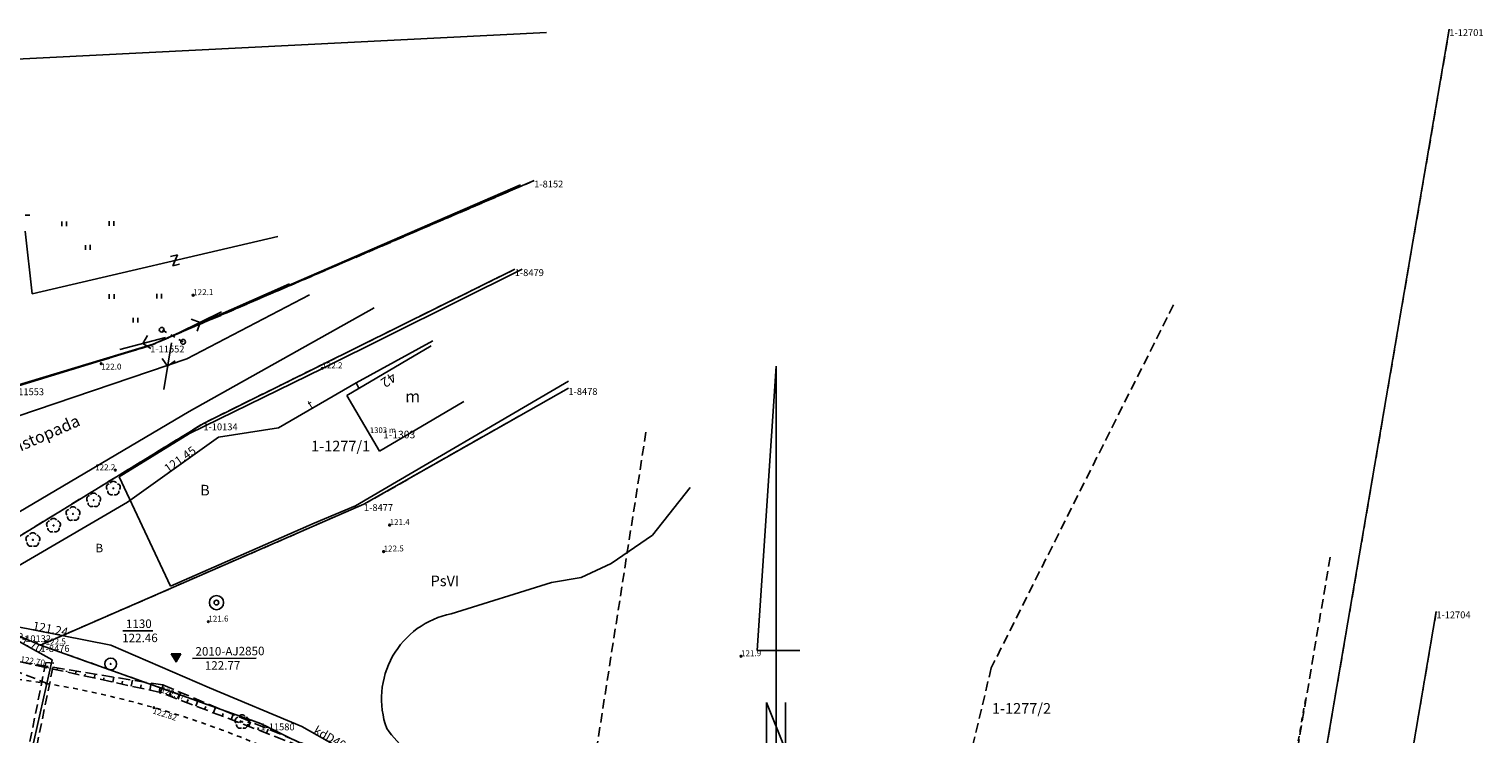
# Model space of a CAD drawing. Extents: x 7490082 to 119189402, y 5897176 to 147361190.
# Drawn here: x 7494070 to 7494223, y 5902982 to 5903057 of the extents above; entities that cross this region are included whole.
import ezdxf
from ezdxf.enums import TextEntityAlignment as Align

# ---------------------------------------------------------------- set-up
doc = ezdxf.new("R2010")
doc.units = 0
doc.header["$MEASUREMENT"] = 0
for name, pattern in [('1', [0]), ('11', [3, 2.5, -0.5]), ('3', [1, 0.5, -0.5]), ('8', [0.5, 0.25, -0.25]), ('BGS', [7.5, 7.5]), ('BUD', [0]), ('GUK', [2, 1.5, -0.5]), ('KOR', [1, 0.5, -0.5]), ('KOU', [1.5, 1, -0.5]), ('UBT', [1.5, 1, -0.5]), ('UOP', [1.5, 1, -0.5]), ('UPW', [0]), ('WSQ', [1.75, 1.25, -0.5])]:
    doc.linetypes.add(name, pattern=pattern)
doc.layers.get('0').update_dxf_attribs({"color": 1, "linetype": 'CONTINUOUS', "lineweight": 70})
for name, color, linetype in [('DZIALKI', 7, '1'), ('EADOD', 7, 'CONTINUOUS'), ('EADTD', 7, 'CONTINUOUS'), ('EBUOA', 7, 'CONTINUOUS'), ('EBUPP', 7, 'BUD'), ('EBUTN', 7, 'CONTINUOUS'), ('EDTTS', 7, 'CONTINUOUS'), ('EUZOU', 7, 'CONTINUOUS'), ('EUZPU', 7, 'GUK'), ('KONTURY', 114, 'UOP'), ('NUMERY_DZIALEK', 7, 'CONTINUOUS'), ('NUMERY_KONTUROW', 3, 'CONTINUOUS'), ('NUMERY_PUNKTOW', 7, 'CONTINUOUS'), ('SDRPK', 7, '11'), ('SZNPS', 7, 'CONTINUOUS'), ('SZOPO', 7, 'BGS'), ('SZZPZ', 3, 'CONTINUOUS'), ('UEEPA', 1, '1'), ('UKKOC', 34, 'CONTINUOUS'), ('UKKOO', 14, 'CONTINUOUS'), ('UKKPOD', 23, '1'), ('UTTOO', 30, 'CONTINUOUS'), ('UTTPB', 7, '8'), ('UTTPO', 30, '1'), ('UWWPA', 5, '1'), ('UWWPO', 5, 'UPW'), ('WUKOS', 7, 'CONTINUOUS'), ('WUKPS', 7, '1'), ('WWRPH', 34, '1')]:
    doc.layers.add(name, color=color, linetype=linetype)

# ---------------------------------------------------------------- blocks, each defined once
blk = doc.blocks.new('POLNOC')
for p, q in [((15, 2), (15, -2.5)), ((45, 0), (15, 2)), ((0, 0), (45, 0)), ((9.5, 1), (4.5, -1)), ((4.5, 1), (9.5, 1)), ((4.5, -1), (9.5, -1))]:
    blk.add_line(p, q)
blk = doc.blocks.new('PRH')
for p, q in [((0.375, 0.5), (-0.375, -0.5)), ((-0.375, 0.5), (0.375, 0.5)), ((-0.375, -0.5), (0.375, -0.5))]:
    blk.add_line(p, q)
blk = doc.blocks.new('OSP')
for radius in [0.625, 0.045]:
    blk.add_circle((0, 0), radius)
blk = doc.blocks.new('OSW')
for p, q in [((-0.5, 0.2887), (0, -0.57735)), ((0.5, 0.2887), (-0.5, 0.2887)), ((-0.44095, 0.1864), (0.44095, 0.1864)), ((-0.35435, 0.0364), (0.35435, 0.0364)), ((0, -0.57735), (0.5, 0.2887)), ((-0.26775, -0.1136), (0.26775, -0.1136)), ((-0.18115, -0.2636), (0.18115, -0.2636)), ((-0.09455, -0.4136), (0.09455, -0.4136)), ((-0.00795, -0.5636), (0.00795, -0.5636))]:
    blk.add_line(p, q)
blk = doc.blocks.new('TRA')
for p, q in [((-2.75, 1.37695), (-2.75, 0.87695)), ((-2.25, 1.37695), (-2.25, 0.87695)), ((2.25, 1.37695), (2.25, 0.87695)), ((2.75, 1.37695), (2.75, 0.87695)), ((-0.25, -1.12305), (-0.25, -1.62305)), ((0.25, -1.12305), (0.25, -1.62305))]:
    blk.add_line(p, q)
blk = doc.blocks.new('DLI')
blk.add_circle((0, 0), 0.045)
for centre, start, end in [((-0.356659, 0.115892), 102.144465, 221.860023), ((0, 0.375056), 30.140124, 149.859876), ((0.356659, 0.115892), 318.139977, 77.855535), ((-0.220404, -0.303384), 174.148182, 293.854228), ((0.220404, -0.303384), 246.145772, 5.851818)]:
    blk.add_arc(centre, 0.375, start, end)
blk = doc.blocks.new('SLS')
blk.add_circle((0, 0), 0.25)
blk = doc.blocks.new('PNN')
for p, q in [((0.75, 0), (5.75, 0)), ((3.25, 0), (2.5429, 0.7071)), ((3.25, 0), (2.5429, -0.7071))]:
    blk.add_line(p, q)
blk = doc.blocks.new('LAT')
for p, q in [((-1.25, 0), (-0.75, 0)), ((0, 0.75), (0, 1.25)), ((0.75, 0), (1.25, 0)), ((0, -0.75), (0, -1.25))]:
    blk.add_line(p, q)
blk = doc.blocks.new('STD')
for radius in [0.75, 0.25]:
    blk.add_circle((0, 0), radius)
blk = doc.blocks.new('WSP')
blk.add_circle((0, 0), 0.09)

msp = doc.modelspace()

# ---------------------------------------------------------------- linework, layer by layer
at = {"layer": 'DZIALKI'}
for p, q in [((7494219.53, 5903056.77), (7494196.64, 5902922.84)), ((7494082.48, 5903023.38), (7494122.99, 5903040.79)), ((7494120.94, 5903031.44), (7494088.09, 5903015.17)), ((7494067.67, 5903018.87), (7494082.48, 5903023.38)), ((7494105.03, 5903006.65), (7494126.6, 5903018.9)), ((7494088.09, 5903015.17), (7494065.23, 5903001.15)), ((7494070.9, 5902991.78), (7494105.03, 5903006.65)), ((7494218.16, 5902995.33), (7494204.82, 5902917.28)), ((7494068.4, 5902992.81), (7494070.9, 5902991.78)), ((7494070.9, 5902991.78), (7494094.1, 5902983.51)), ((7494094.1, 5902983.51), (7494110.27, 5902975.57))]:
    msp.add_line(p, q, dxfattribs=at)
at = {"layer": 'EBUPP', "linetype": 'BUD'}
for p, q in [((7494112.13, 5903023.35), (7494103.22, 5903018.13)), ((7494103.22, 5903018.13), (7494106.68, 5903012.26)), ((7494106.68, 5903012.26), (7494115.57, 5903017.49))]:
    msp.add_line(p, q, dxfattribs=at)
at = {"layer": 'EUZPU', "linetype": 'KOR'}
msp.add_line((7494202.05, 5902972.82), (7494204.35, 5902986.03), dxfattribs=at)
at = {"layer": 'KONTURY'}
for p, q in [((7494196.64, 5902922.84), (7494219.53, 5903056.77)), ((7494196.64, 5902922.84), (7494219.53, 5903056.77)), ((7494122.99, 5903040.79), (7494082.48, 5903023.38)), ((7494088.09, 5903015.17), (7494120.94, 5903031.44)), ((7494190.44, 5903027.68), (7494171.21, 5902989.38)), ((7494082.48, 5903023.38), (7494067.67, 5903018.87)), ((7494126.6, 5903018.9), (7494105.03, 5903006.65)), ((7494065.23, 5903001.15), (7494088.09, 5903015.17)), ((7494134.78, 5903014.24), (7494127.24, 5902965.9)), ((7494105.03, 5903006.65), (7494070.9, 5902991.78)), ((7494206.97, 5903001.05), (7494193.9, 5902924.63)), ((7494206.97, 5903001.05), (7494193.9, 5902924.63)), ((7494218.16, 5902995.33), (7494208.84, 5902940.8)), ((7494070.9, 5902991.78), (7494068.4, 5902992.81)), ((7494094.1, 5902983.51), (7494070.9, 5902991.78)), ((7494171.21, 5902989.38), (7494160.69, 5902945.19)), ((7494110.27, 5902975.57), (7494094.1, 5902983.51))]:
    msp.add_line(p, q, dxfattribs=at)
at = {"layer": 'SDRPK', "linetype": 'KOU'}
msp.add_line((7494071.72, 5902987.69), (7494052.82, 5902995.16), dxfattribs=at)
at = {"layer": 'SDRPK', "linetype": '3'}
msp.add_arc((7494055.72888, 5902890.55176), 98.44635, 64.8291362, 83.8415773, dxfattribs=at)
at = {"layer": 'SZNPS'}
for p, q in [((7494079.6, 5902993.27), (7494082.76, 5902993.29)), ((7494086.94, 5902990.36), (7494093.65, 5902990.41))]:
    msp.add_line(p, q, dxfattribs=at)
at = {"layer": 'SZOPO', "linetype": 'BGS'}
for p, q in [((7494124.28, 5903056.43), (7493997.31, 5903049.99)), ((7494082.79, 5903023.53), (7494121.55, 5903040.35)), ((7494070.02, 5903028.84), (7494069.28, 5903035.46)), ((7494095.93, 5903034.91), (7494070.02, 5903028.84)), ((7494100.64, 5903020.98), (7494121.71, 5903031.43)), ((7494097.19, 5903029.91), (7494082.79, 5903023.53)), ((7494067.77, 5903019), (7494082.79, 5903023.53)), ((7494086.63, 5903014.12), (7494100.64, 5903020.98)), ((7494104.15, 5903006.49), (7494126.59, 5903019.64)), ((7494079.19, 5903009.52), (7494086.63, 5903014.12)), ((7494079.19, 5903009.52), (7494084.62, 5902998)), ((7494099.76, 5903004.66), (7494104.15, 5903006.49)), ((7494084.62, 5902998), (7494099.76, 5903004.66))]:
    msp.add_line(p, q, dxfattribs=at)
at = {"layer": 'UEEPA', "linetype": '3'}
msp.add_line((7494085.95, 5903023.78), (7494083.69, 5903025.05), dxfattribs=at)
at = {"layer": 'UKKPOD', "linetype": '1'}
for p, q in [((7494078.34, 5902991.77), (7494068, 5902993.8)), ((7494088.75, 5902987.28), (7494078.34, 5902991.77)), ((7494098.47, 5902983.18), (7494088.75, 5902987.28)), ((7494101.96, 5902981.22), (7494098.47, 5902983.18))]:
    msp.add_line(p, q, dxfattribs=at)
at = {"layer": 'UTTPB', "linetype": 'UBT'}
for p, q in [((7494071.46, 5902989.94), (7494069.74, 5902981.34)), ((7494070.51, 5902981.07), (7494072.3, 5902989.86)), ((7494072.3, 5902989.86), (7494071.46, 5902989.94))]:
    msp.add_line(p, q, dxfattribs=at)
at = {"layer": 'UTTPO', "linetype": '1'}
for p, q in [((7494104.2, 5903019.47), (7494112.31, 5903023.89)), ((7494096, 5903014.7), (7494104.2, 5903019.47)), ((7494104.2, 5903019.47), (7494104.5, 5903018.88)), ((7494080.08, 5903006.86), (7494089.69, 5903013.72)), ((7494089.69, 5903013.72), (7494096, 5903014.7)), ((7494061.55, 5902996.06), (7494080.08, 5903006.86)), ((7494061.55, 5902996.06), (7494072.12, 5902990.21)), ((7494072.12, 5902990.21), (7494068.91, 5902975.82))]:
    msp.add_line(p, q, dxfattribs=at)
at = {"layer": 'UWWPO', "linetype": 'UPW'}
for p, q in [((7494086.34, 5903022), (7494099.28, 5903028.73)), ((7494066.51, 5903015.26), (7494086.34, 5903022))]:
    msp.add_line(p, q, dxfattribs=at)
at = {"layer": 'UWWPO', "linetype": '1'}
for p, q in [((7494086.6, 5903016.44), (7494106.1, 5903027.37)), ((7494061.58, 5903001.65), (7494086.6, 5903016.44))]:
    msp.add_line(p, q, dxfattribs=at)
at = {"layer": 'WUKPS', "linetype": 'WSQ'}
for p, q in [((7494083.55, 5902986.79), (7494068.75, 5902990)), ((7494068.75, 5902990), (7494083.8, 5902987.57)), ((7494083.8, 5902987.57), (7494098.59, 5902981.39)), ((7494098.36, 5902981.09), (7494083.55, 5902986.79))]:
    msp.add_line(p, q, dxfattribs=at)
at = {"layer": 'WUKPS', "linetype": '1'}
for p, q in [((7494069.73, 5902989.79), (7494069.73, 5902989.81)), ((7494070.7, 5902989.58), (7494070.73, 5902989.68)), ((7494071.68, 5902989.36), (7494071.7, 5902989.44)), ((7494072.66, 5902989.15), (7494072.7, 5902989.36)), ((7494073.64, 5902988.94), (7494073.66, 5902989.07)), ((7494074.61, 5902988.73), (7494074.68, 5902989.04)), ((7494075.59, 5902988.52), (7494075.63, 5902988.7)), ((7494076.57, 5902988.3), (7494076.66, 5902988.72)), ((7494077.55, 5902988.09), (7494077.6, 5902988.33)), ((7494078.52, 5902987.88), (7494078.64, 5902988.4)), ((7494079.5, 5902987.67), (7494079.56, 5902987.96)), ((7494080.48, 5902987.46), (7494080.61, 5902988.08)), ((7494081.45, 5902987.24), (7494081.53, 5902987.59)), ((7494082.43, 5902987.03), (7494082.59, 5902987.77)), ((7494083.55, 5902986.79), (7494083.84, 5902987.55)), ((7494083.41, 5902986.82), (7494083.49, 5902987.21)), ((7494084.48, 5902986.43), (7494084.62, 5902986.8)), ((7494085.42, 5902986.07), (7494085.69, 5902986.78)), ((7494086.35, 5902985.71), (7494086.48, 5902986.05)), ((7494087.28, 5902985.35), (7494087.54, 5902986.01)), ((7494088.22, 5902984.99), (7494088.34, 5902985.31)), ((7494089.15, 5902984.63), (7494089.38, 5902985.24)), ((7494090.08, 5902984.28), (7494090.19, 5902984.56)), ((7494091.02, 5902983.92), (7494091.23, 5902984.47)), ((7494091.95, 5902983.56), (7494092.05, 5902983.82)), ((7494092.88, 5902983.2), (7494093.07, 5902983.69)), ((7494093.82, 5902982.84), (7494093.91, 5902983.07)), ((7494094.75, 5902982.48), (7494094.92, 5902982.92))]:
    msp.add_line(p, q, dxfattribs=at)
at = {"layer": 'WWRPH', "linetype": '1'}
for p, q in [((7494135.48, 5903003.37), (7494139.46, 5903008.42)), ((7494131.1, 5903000.38), (7494135.48, 5903003.37)), ((7494127.96, 5902998.92), (7494131.1, 5903000.38)), ((7494114.24, 5902995.08), (7494124.8, 5902998.39)), ((7494124.8, 5902998.39), (7494127.96, 5902998.92))]:
    msp.add_line(p, q, dxfattribs=at)
for centre, radius, start, end in [((7494116.03099, 5902986.11054), 9.15092, 101.3089078, 199.9747269), ((7494117.96065, 5902990.47301), 12.9213, 215.4185543, 245.445694)]:
    msp.add_arc(centre, radius, start, end, dxfattribs=at)

# ---------------------------------------------------------------- block references
at = {"layer": 'EDTTS'}
for name, p, rotation in [('PRH', (7494085.1, 5903032.37), 13.192063), ('POLNOC', (7494148.5, 5902976.22), 89.99999900000002)]:
    msp.add_blockref(name, p, dxfattribs=dict(at, rotation=rotation))
at = {"layer": 'SZNPS', "rotation": 0.402042}
for name, p in [('OSP', (7494078.31, 5902989.79)), ('OSW', (7494085.2, 5902990.58))]:
    msp.add_blockref(name, p, dxfattribs=at)
at = {"layer": 'SZZPZ', "rotation": 0.402042}
for name, p in [('TRA', (7494075.9, 5903035.12)), ('TRA', (7494080.92, 5903027.45)), ('DLI', (7494078.59, 5903008.32)), ('DLI', (7494076.51, 5903007.07)), ('DLI', (7494074.33, 5903005.62)), ('DLI', (7494072.28, 5903004.4)), ('DLI', (7494070.1, 5903002.88)), ('DLI', (7494092.17, 5902983.68))]:
    msp.add_blockref(name, p, dxfattribs=at)
at = {"layer": 'UEEPA'}
for name, p, rotation in [('LAT', (7494068.53, 5903037.14), 0.402042), ('PNN', (7494084.83, 5903024.41), 25.982057), ('PNN', (7494084.83, 5903024.41), 194.542041), ('SLS', (7494083.69, 5903025.05), 0.402042), ('PNN', (7494084.83, 5903024.41), 260.772077), ('SLS', (7494085.95, 5903023.78), 0.402042)]:
    msp.add_blockref(name, p, dxfattribs=dict(at, rotation=rotation))
at = {"layer": 'UWWPA', "rotation": 0.402042}
msp.add_blockref('STD', (7494089.47, 5902996.26), dxfattribs=at)
at = {"layer": 'WUKOS'}
for p, rotation in [((7494087.01, 5903028.7), 0.402042), ((7494077.31, 5903021.47), 0.402042), ((7494100.64, 5903020.98), 0.402042), ((7494078.8, 5903010.24), 0.402042), ((7494107.73, 5903004.44), 0.402042), ((7494107.1, 5903001.65), 0.402042), ((7494088.61, 5902994.25), 0.402042), ((7494071.45, 5902992.15), 0.402042), ((7494144.81, 5902990.6), 0.402042), ((7494083.55, 5902986.79), 341.9999990000001), ((7494082.88, 5902985.18), 341.9999990000001)]:
    msp.add_blockref('WSP', p, dxfattribs=dict(at, rotation=rotation))

# ---------------------------------------------------------------- texts
at = {"layer": 'EADOD', "oblique": 15}
msp.add_text('11-Listopada', height=1.2492, rotation=23.562012, dxfattribs=at).set_placement((7494070.26, 5903013.34), align=Align.MIDDLE)
at = {"layer": 'EADTD', "oblique": 15}
msp.add_text('42', height=1.041, rotation=214.812035, dxfattribs=at).set_placement((7494107.98, 5903020.63))
at = {"layer": 'EBUOA', "oblique": 15}
msp.add_text('m', height=1.2492, rotation=0.402042, dxfattribs=at).set_placement((7494110.17, 5903017.4), align=Align.CENTER)
at = {"layer": 'EBUTN', "oblique": 15}
msp.add_text('1303 m', height=0.6, rotation=0.402042, dxfattribs=at).set_placement((7494107.03, 5903014.38), align=Align.MIDDLE)
msp.add_text('1-1303', height=0.8, rotation=0.402042, dxfattribs=at).set_placement((7494107.03, 5903014.38), align=Align.TOP_LEFT)
at = {"layer": 'EUZOU', "oblique": 15}
msp.add_text('B', height=0.9, rotation=0.402042, dxfattribs=at).set_placement((7494077.11, 5903001.9), align=Align.MIDDLE)
at = {"layer": 'NUMERY_DZIALEK'}
for s, p in [('1-1277/1', (7494099.45, 5903013.34)), ('1-1277/2', (7494171.28, 5902985.66))]:
    msp.add_text(s, height=1.12428, dxfattribs=at).set_placement(p, align=Align.TOP_LEFT)
at = {"layer": 'NUMERY_KONTUROW'}
for s, p in [('B', (7494087.75, 5903008.69)), ('PsVI', (7494112.06, 5902999.12))]:
    msp.add_text(s, height=1.12428, dxfattribs=at).set_placement(p, align=Align.TOP_LEFT)
at = {"layer": 'NUMERY_PUNKTOW'}
for s, p in [('1-12701', (7494219.53, 5903056.77)), ('1-8152', (7494122.99, 5903040.79)), ('1-8479', (7494120.94, 5903031.44)), ('1-11552', (7494082.48, 5903023.38)), ('1-11553', (7494067.67, 5903018.87)), ('1-8478', (7494126.6, 5903018.9)), ('1-10134', (7494088.09, 5903015.17)), ('1-8477', (7494105.03, 5903006.65)), ('1-12704', (7494218.16, 5902995.33)), ('1-10132', (7494068.4, 5902992.81)), ('1-8476', (7494070.9, 5902991.78)), ('1-11580', (7494094.1, 5902983.51))]:
    msp.add_text(s, height=0.72, dxfattribs=at).set_placement(p, align=Align.TOP_LEFT)
at = {"layer": 'SZNPS', "oblique": 15}
for s, p in [('1130', (7494079.91, 5902994.47)), ('122.46', (7494079.52, 5902992.97)), ('2010-AJ2850', (7494087.25, 5902991.56)), ('     122.77', (7494086.86, 5902990.06))]:
    msp.add_text(s, height=0.9, rotation=0.402042, dxfattribs=at).set_placement(p, align=Align.TOP_LEFT)
at = {"layer": 'UKKOC', "oblique": 15}
msp.add_text('121.24', height=0.9, rotation=348.912058, dxfattribs=at).set_placement((7494071.87, 5902993.05), align=Align.CENTER)
at = {"layer": 'UKKOO', "oblique": 15}
msp.add_text('kdD400', height=0.9, rotation=330.582075, dxfattribs=at).set_placement((7494101.52, 5902981.46), align=Align.CENTER)
at = {"layer": 'UTTOO', "oblique": 15}
for s, rotation, p in [('t', 30.152051, (7494099.6, 5903016.79)), ('121.45', 35.542054, (7494085.89, 5903011.01)), ('121.70', 330.992077, (7494069.22, 5902991.81))]:
    msp.add_text(s, height=0.9, rotation=rotation, dxfattribs=at).set_placement(p, align=Align.CENTER)
at = {"layer": 'WUKOS', "oblique": 15}
for s, rotation, p in [('122.1', 0.402042, (7494087.01, 5903028.7)), ('122.2', 0.402042, (7494100.64, 5903020.98)), ('121.4', 0.402042, (7494107.73, 5903004.44)), ('122.5', 0.402042, (7494107.1, 5903001.65)), ('121.6', 0.402042, (7494088.61, 5902994.25)), ('122.70', 351, (7494068.75, 5902990)), ('121.9', 0.402042, (7494144.81, 5902990.6)), ('122.77', 341.999999, (7494083.55, 5902986.79))]:
    msp.add_text(s, height=0.625, rotation=rotation, dxfattribs=at).set_placement(p)
for s, rotation, p in [('122.0', 0.402042, (7494077.31, 5903021.47)), ('122.82', 341.999999, (7494082.88, 5902985.18))]:
    msp.add_text(s, height=0.625, rotation=rotation, dxfattribs=at).set_placement(p, align=Align.TOP_LEFT)
msp.add_text('122.2', height=0.625, rotation=0.402042, dxfattribs=at).set_placement((7494078.8, 5903010.24), align=Align.RIGHT)
msp.add_text('122.5', height=0.625, rotation=0.402042, dxfattribs=at).set_placement((7494071.45, 5902992.15), align=Align.MIDDLE_LEFT)

doc.saveas('drawing.dxf')
